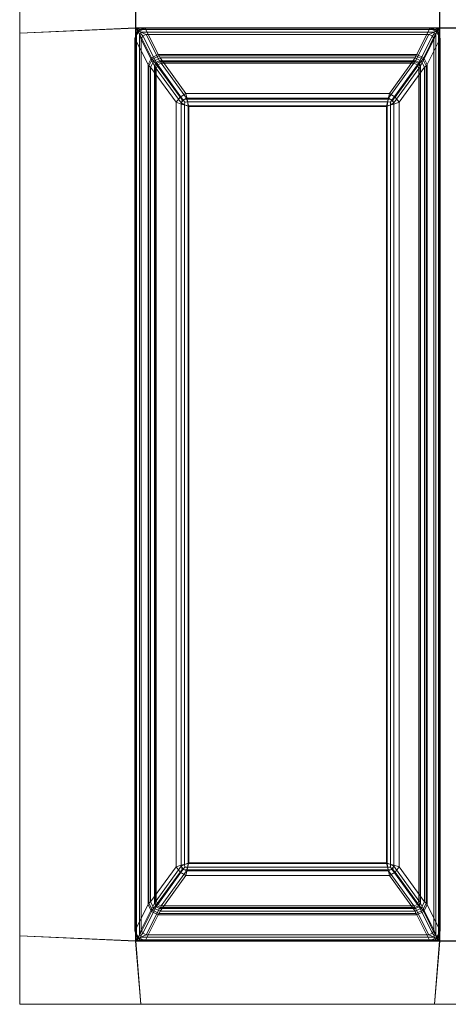
# Model space of a CAD drawing. Extents: x 0 to 340, y -490 to 0.
# Drawn here: x 0 to 125, y -490 to -203 of the extents above; entities that cross this region are included whole.
import ezdxf

# ---------------------------------------------------------------- set-up
doc = ezdxf.new("R2010")
doc.units = 0
doc.header["$LTSCALE"] = 500
doc.header["$MEASUREMENT"] = 0
doc.layers.add('CLASSICO', color=7, linetype='Continuous')

msp = doc.modelspace()

# ---------------------------------------------------------------- linework, layer by layer
at = {"layer": 'CLASSICO', "lineweight": 15}
for points in [[(0.06, -206.49, 2.11), (33.93, -205.03, 2.11), (33.93, -199.98, 2.11), (0.06, -198.52, 2.11)], [(0.06, -206.49, 0.11), (0.06, -198.52, 0.11), (33.83, -200.07, 0.12), (33.83, -204.93, 0.12)], [(0.06, -206.49, 2.11), (0.06, -198.52, 2.11), (0.06, -198.52, 0.11), (0.06, -206.49, 0.11)], [(33.83, -204.93, 0.12), (33.83, -200.07, 0.12), (122.72, -200.07, 0.12), (122.72, -204.93, 0.12)], [(33.93, -205.03, 2.11), (122.63, -205.03, 2.11), (122.63, -199.98, 2.11), (33.93, -199.98, 2.11)], [(122.63, -205.03, 2.11), (127.78, -205.03, 2.11), (127.78, -199.98, 2.11), (122.63, -199.98, 2.11)], [(122.72, -204.93, 0.12), (122.72, -200.07, 0.12), (127.69, -200.07, 0.12), (127.69, -204.93, 0.12)], [(33.83, -204.93, 0.12), (33.83, -471.63, 0.12), (0.06, -470.07, 0.11), (0.06, -206.49, 0.11)], [(33.93, -205.03, 2.11), (0.06, -206.49, 2.11), (0.06, -470.07, 2.11), (33.93, -471.53, 2.11)], [(0.06, -470.07, 2.11), (0.06, -206.49, 2.11), (0.06, -206.49, 0.11), (0.06, -470.07, 0.11)], [(33.72, -208, -0.1), (34.17, -206.41, -0.11), (34.64, -205.82, -0.08), (34.79, -206.07, -0.49)], [(38.52, -213.62, -34.51), (37.53, -215.62, -34.33), (33.72, -208, -0.1), (34.79, -206.07, -0.49)], [(34.17, -206.41, -0.11), (33.72, -208, -0.1), (33.72, -468.56, -0.1), (34.17, -470.15, -0.11)], [(33.83, -204.93, 0.12), (35.22, -205.36, -0.13), (34.64, -205.82, -0.08), (34.17, -206.41, -0.11)], [(35.22, -205.36, -0.13), (33.83, -204.93, 0.12), (122.72, -204.93, 0.12), (121.33, -205.36, -0.13)], [(33.83, -204.93, 0.12), (34.17, -206.41, -0.11), (34.17, -470.15, -0.11), (33.83, -471.63, 0.12)], [(33.93, -205.03, 2.11), (35.01, -206.67, 1.68), (35.46, -206.63, 1.56), (35.47, -206.15, 1.69)], [(35.47, -206.15, 1.69), (121.09, -206.15, 1.69), (122.63, -205.03, 2.11), (33.93, -205.03, 2.11)], [(33.93, -205.03, 2.11), (33.93, -471.53, 2.11), (35.01, -469.89, 1.68), (35.01, -206.67, 1.68)], [(36.72, -205.04, -0.22), (34.79, -206.07, -0.49), (34.64, -205.82, -0.08), (35.22, -205.36, -0.13)], [(40.52, -212.65, -34.5), (38.52, -213.62, -34.51), (34.79, -206.07, -0.49), (36.72, -205.04, -0.22)], [(35.55, -208.31, 0.65), (35.99, -207.27, 0.56), (35.46, -206.63, 1.56), (35.01, -206.67, 1.68)], [(35.01, -206.67, 1.68), (35.01, -469.89, 1.68), (35.55, -468.25, 0.65), (35.55, -208.31, 0.65)], [(36.72, -205.04, -0.22), (35.22, -205.36, -0.13), (121.33, -205.36, -0.13), (119.84, -205.04, -0.22)], [(37.02, -206.81, 0.68), (35.47, -206.15, 1.69), (35.46, -206.63, 1.56), (35.99, -207.27, 0.56)], [(37.02, -206.81, 0.68), (119.54, -206.81, 0.68), (121.09, -206.15, 1.69), (35.47, -206.15, 1.69)], [(40.91, -214.52, -33.88), (37.02, -206.81, 0.68), (35.99, -207.27, 0.56), (39.87, -214.95, -33.88)], [(119.84, -205.04, -0.22), (116.03, -212.65, -34.5), (40.52, -212.65, -34.5), (36.72, -205.04, -0.22)], [(119.54, -206.81, 0.68), (37.02, -206.81, 0.68), (40.91, -214.52, -33.88), (115.65, -214.52, -33.88)], [(119.54, -206.81, 0.68), (115.65, -214.52, -33.88), (116.68, -214.95, -33.88), (120.57, -207.27, 0.56)], [(119.84, -205.04, -0.22), (121.77, -206.07, -0.49), (118.04, -213.62, -34.51), (116.03, -212.65, -34.5)], [(121.77, -206.07, -0.49), (122.84, -208, -0.1), (119.03, -215.62, -34.33), (118.04, -213.62, -34.51)], [(119.54, -206.81, 0.68), (120.57, -207.27, 0.56), (121.1, -206.63, 1.56), (121.09, -206.15, 1.69)], [(119.84, -205.04, -0.22), (121.33, -205.36, -0.13), (121.91, -205.82, -0.08), (121.77, -206.07, -0.49)], [(121.01, -208.31, 0.65), (121.55, -206.67, 1.68), (121.1, -206.63, 1.56), (120.57, -207.27, 0.56)], [(121.01, -208.31, 0.65), (121.01, -468.25, 0.65), (121.55, -469.89, 1.68), (121.55, -206.67, 1.68)], [(122.63, -205.03, 2.11), (121.09, -206.15, 1.69), (121.1, -206.63, 1.56), (121.55, -206.67, 1.68)], [(122.72, -204.93, 0.12), (122.38, -206.41, -0.11), (121.91, -205.82, -0.08), (121.33, -205.36, -0.13)], [(121.55, -206.67, 1.68), (121.55, -469.89, 1.68), (122.63, -471.53, 2.11), (122.63, -205.03, 2.11)], [(122.84, -208, -0.1), (121.77, -206.07, -0.49), (121.91, -205.82, -0.08), (122.38, -206.41, -0.11)], [(122.38, -206.41, -0.11), (122.72, -204.93, 0.12), (122.72, -471.63, 0.12), (122.38, -470.15, -0.11)], [(122.84, -208, -0.1), (122.38, -206.41, -0.11), (122.38, -470.15, -0.11), (122.84, -468.56, -0.1)], [(122.63, -205.03, 2.11), (122.63, -471.53, 2.11), (127.78, -471.53, 2.11), (127.78, -205.03, 2.11)], [(122.72, -204.93, 0.12), (127.69, -204.93, 0.12), (127.69, -471.63, 0.12), (122.72, -471.63, 0.12)], [(33.72, -208, -0.1), (37.53, -215.62, -34.33), (37.53, -460.93, -34.33), (33.72, -468.56, -0.1)], [(39.87, -214.95, -33.88), (35.99, -207.27, 0.56), (35.55, -208.31, 0.65), (39.44, -216.01, -33.88)], [(35.55, -208.31, 0.65), (35.55, -468.25, 0.65), (39.44, -460.55, -33.88), (39.44, -216.01, -33.88)], [(120.57, -207.27, 0.56), (116.68, -214.95, -33.88), (117.11, -216.01, -33.88), (121.01, -208.31, 0.65)], [(121.01, -468.25, 0.65), (121.01, -208.31, 0.65), (117.11, -216.01, -33.88), (117.11, -460.55, -33.88)], [(122.84, -468.56, -0.1), (119.03, -460.93, -34.33), (119.03, -215.62, -34.33), (122.84, -208, -0.1)], [(38.8, -214.04, -35.64), (38.52, -213.62, -34.51), (40.52, -212.65, -34.5), (40.79, -213.07, -35.61)], [(40.79, -213.07, -35.61), (40.52, -212.65, -34.5), (116.03, -212.65, -34.5), (115.77, -213.07, -35.61)], [(115.77, -213.07, -35.61), (116.03, -212.65, -34.5), (118.04, -213.62, -34.51), (117.76, -214.04, -35.64)], [(37.79, -216.02, -35.42), (37.53, -215.62, -34.33), (38.52, -213.62, -34.51), (38.8, -214.04, -35.64)], [(37.79, -460.54, -35.42), (37.53, -460.93, -34.33), (37.53, -215.62, -34.33), (37.79, -216.02, -35.42)], [(38.26, -216.41, -36.44), (37.79, -216.02, -35.42), (38.8, -214.04, -35.64), (39.24, -214.6, -36.65)], [(38.26, -216.41, -36.44), (39.24, -214.6, -36.65), (46.87, -225.14, -49.45), (45.71, -226.64, -48.94)], [(39.24, -214.6, -36.65), (38.8, -214.04, -35.64), (40.79, -213.07, -35.61), (41.08, -213.7, -36.62)], [(39.24, -214.6, -36.65), (41.08, -213.7, -36.62), (48.56, -224.11, -49.24), (46.87, -225.14, -49.45)], [(39.61, -216.36, -34.68), (40.06, -215.26, -34.68), (39.87, -214.95, -33.88), (39.44, -216.01, -33.88)], [(39.92, -216.73, -35.38), (40.35, -215.68, -35.38), (40.06, -215.26, -34.68), (39.61, -216.36, -34.68)], [(40.06, -215.26, -34.68), (41.13, -214.8, -34.68), (40.91, -214.52, -33.88), (39.87, -214.95, -33.88)], [(40.35, -215.68, -35.38), (41.39, -215.24, -35.38), (41.13, -214.8, -34.68), (40.06, -215.26, -34.68)], [(40.35, -215.68, -35.38), (47.82, -226.03, -47.93), (48.77, -225.46, -47.78), (41.39, -215.24, -35.38)], [(41.08, -213.7, -36.62), (40.79, -213.07, -35.61), (115.77, -213.07, -35.61), (115.48, -213.7, -36.62)], [(41.13, -214.8, -34.68), (115.42, -214.8, -34.68), (115.65, -214.52, -33.88), (40.91, -214.52, -33.88)], [(115.48, -213.7, -36.62), (108, -224.11, -49.24), (48.56, -224.11, -49.24), (41.08, -213.7, -36.62)], [(41.39, -215.24, -35.38), (115.17, -215.24, -35.38), (115.42, -214.8, -34.68), (41.13, -214.8, -34.68)], [(115.17, -215.24, -35.38), (41.39, -215.24, -35.38), (48.77, -225.46, -47.78), (107.79, -225.46, -47.78)], [(115.17, -215.24, -35.38), (107.79, -225.46, -47.78), (108.74, -226.03, -47.93), (116.2, -215.68, -35.38)], [(115.48, -213.7, -36.62), (117.32, -214.6, -36.65), (109.69, -225.14, -49.45), (108, -224.11, -49.24)], [(117.32, -214.6, -36.65), (118.3, -216.41, -36.44), (110.85, -226.64, -48.94), (109.69, -225.14, -49.45)], [(115.17, -215.24, -35.38), (116.2, -215.68, -35.38), (116.5, -215.26, -34.68), (115.42, -214.8, -34.68)], [(115.42, -214.8, -34.68), (116.5, -215.26, -34.68), (116.68, -214.95, -33.88), (115.65, -214.52, -33.88)], [(115.48, -213.7, -36.62), (115.77, -213.07, -35.61), (117.76, -214.04, -35.64), (117.32, -214.6, -36.65)], [(116.2, -215.68, -35.38), (116.63, -216.73, -35.38), (116.94, -216.36, -34.68), (116.5, -215.26, -34.68)], [(116.5, -215.26, -34.68), (116.94, -216.36, -34.68), (117.11, -216.01, -33.88), (116.68, -214.95, -33.88)], [(117.32, -214.6, -36.65), (117.76, -214.04, -35.64), (118.77, -216.02, -35.42), (118.3, -216.41, -36.44)], [(117.76, -214.04, -35.64), (118.04, -213.62, -34.51), (119.03, -215.62, -34.33), (118.77, -216.02, -35.42)], [(118.77, -216.02, -35.42), (119.03, -215.62, -34.33), (119.03, -460.93, -34.33), (118.77, -460.54, -35.42)], [(38.26, -460.15, -36.44), (37.79, -460.54, -35.42), (37.79, -216.02, -35.42), (38.26, -216.41, -36.44)], [(38.26, -216.41, -36.44), (45.71, -226.64, -48.94), (45.71, -449.92, -48.94), (38.26, -460.15, -36.44)], [(39.61, -460.2, -34.68), (39.61, -216.36, -34.68), (39.44, -216.01, -33.88), (39.44, -460.55, -33.88)], [(39.92, -459.83, -35.38), (39.92, -216.73, -35.38), (39.61, -216.36, -34.68), (39.61, -460.2, -34.68)], [(39.92, -216.73, -35.38), (47.22, -226.85, -47.65), (47.82, -226.03, -47.93), (40.35, -215.68, -35.38)], [(39.92, -216.73, -35.38), (39.92, -459.83, -35.38), (47.22, -449.71, -47.65), (47.22, -226.85, -47.65)], [(116.2, -215.68, -35.38), (108.74, -226.03, -47.93), (109.33, -226.85, -47.65), (116.63, -216.73, -35.38)], [(116.63, -459.83, -35.38), (116.63, -216.73, -35.38), (109.33, -226.85, -47.65), (109.33, -449.71, -47.65)], [(118.3, -460.15, -36.44), (110.85, -449.92, -48.94), (110.85, -226.64, -48.94), (118.3, -216.41, -36.44)], [(116.63, -216.73, -35.38), (116.63, -459.83, -35.38), (116.94, -460.2, -34.68), (116.94, -216.36, -34.68)], [(116.94, -216.36, -34.68), (116.94, -460.2, -34.68), (117.11, -460.55, -33.88), (117.11, -216.01, -33.88)], [(118.3, -216.41, -36.44), (118.77, -216.02, -35.42), (118.77, -460.54, -35.42), (118.3, -460.15, -36.44)], [(48.56, -224.11, -49.24), (48.94, -225.75, -50.4), (47.52, -225.92, -50.26), (46.87, -225.14, -49.45)], [(48.94, -225.75, -50.4), (48.56, -224.11, -49.24), (108, -224.11, -49.24), (107.62, -225.75, -50.4)], [(108, -224.11, -49.24), (109.69, -225.14, -49.45), (109.04, -225.92, -50.26), (107.62, -225.75, -50.4)], [(45.71, -226.64, -48.94), (46.87, -225.14, -49.45), (47.52, -225.92, -50.26), (47.25, -227.2, -50.3)], [(45.71, -226.64, -48.94), (47.25, -227.2, -50.3), (47.25, -449.36, -50.3), (45.71, -449.92, -48.94)], [(47.22, -226.85, -47.65), (48.18, -227.36, -48.54), (48.25, -226.57, -48.51), (47.82, -226.03, -47.93)], [(47.22, -226.85, -47.65), (47.22, -449.71, -47.65), (48.18, -449.2, -48.54), (48.18, -227.36, -48.54)], [(49.21, -227.67, -50.89), (47.25, -227.2, -50.3), (47.52, -225.92, -50.26), (48.94, -225.75, -50.4)], [(48.77, -225.46, -47.78), (47.82, -226.03, -47.93), (48.25, -226.57, -48.51), (49.1, -226.55, -48.58)], [(49.43, -227.86, -48.91), (49.1, -226.55, -48.58), (48.25, -226.57, -48.51), (48.18, -227.36, -48.54)], [(49.1, -226.55, -48.58), (107.45, -226.55, -48.58), (107.79, -225.46, -47.78), (48.77, -225.46, -47.78)], [(49.21, -227.67, -50.89), (48.94, -225.75, -50.4), (107.62, -225.75, -50.4), (107.35, -227.67, -50.89)], [(49.43, -227.86, -48.91), (107.12, -227.86, -48.91), (107.45, -226.55, -48.58), (49.1, -226.55, -48.58)], [(107.12, -227.86, -48.91), (108.37, -227.36, -48.54), (108.31, -226.57, -48.51), (107.45, -226.55, -48.58)], [(107.35, -227.67, -50.89), (107.62, -225.75, -50.4), (109.04, -225.92, -50.26), (109.3, -227.2, -50.3)], [(107.79, -225.46, -47.78), (107.45, -226.55, -48.58), (108.31, -226.57, -48.51), (108.74, -226.03, -47.93)], [(109.33, -226.85, -47.65), (108.74, -226.03, -47.93), (108.31, -226.57, -48.51), (108.37, -227.36, -48.54)], [(108.37, -227.36, -48.54), (108.37, -449.2, -48.54), (109.33, -449.71, -47.65), (109.33, -226.85, -47.65)], [(110.85, -226.64, -48.94), (109.3, -227.2, -50.3), (109.04, -225.92, -50.26), (109.69, -225.14, -49.45)], [(109.3, -227.2, -50.3), (110.85, -226.64, -48.94), (110.85, -449.92, -48.94), (109.3, -449.36, -50.3)], [(47.25, -227.2, -50.3), (49.21, -227.67, -50.89), (49.21, -448.89, -50.89), (47.25, -449.36, -50.3)], [(48.18, -227.36, -48.54), (48.18, -449.2, -48.54), (49.43, -448.7, -48.91), (49.43, -227.86, -48.91)], [(107.35, -227.67, -50.89), (107.35, -448.89, -50.89), (49.21, -448.89, -50.89), (49.21, -227.67, -50.89)], [(107.12, -227.86, -48.91), (49.43, -227.86, -48.91), (49.43, -448.7, -48.91), (107.12, -448.7, -48.91)], [(107.12, -227.86, -48.91), (107.12, -448.7, -48.91), (108.37, -449.2, -48.54), (108.37, -227.36, -48.54)], [(107.35, -227.67, -50.89), (109.3, -227.2, -50.3), (109.3, -449.36, -50.3), (107.35, -448.89, -50.89)], [(45.71, -449.92, -48.94), (46.87, -451.42, -49.45), (39.24, -461.95, -36.65), (38.26, -460.15, -36.44)], [(47.22, -449.71, -47.65), (39.92, -459.83, -35.38), (40.35, -460.88, -35.38), (47.82, -450.53, -47.93)], [(47.82, -450.53, -47.93), (40.35, -460.88, -35.38), (41.39, -461.32, -35.38), (48.77, -451.09, -47.78)], [(41.39, -461.32, -35.38), (115.17, -461.32, -35.38), (107.79, -451.09, -47.78), (48.77, -451.09, -47.78)], [(45.71, -449.92, -48.94), (47.25, -449.36, -50.3), (47.52, -450.64, -50.26), (46.87, -451.42, -49.45)], [(48.56, -452.44, -49.24), (46.87, -451.42, -49.45), (47.52, -450.64, -50.26), (48.94, -450.81, -50.4)], [(47.22, -449.71, -47.65), (47.82, -450.53, -47.93), (48.25, -449.99, -48.51), (48.18, -449.2, -48.54)], [(49.21, -448.89, -50.89), (48.94, -450.81, -50.4), (47.52, -450.64, -50.26), (47.25, -449.36, -50.3)], [(48.77, -451.09, -47.78), (49.1, -450.01, -48.58), (48.25, -449.99, -48.51), (47.82, -450.53, -47.93)], [(49.43, -448.7, -48.91), (48.18, -449.2, -48.54), (48.25, -449.99, -48.51), (49.1, -450.01, -48.58)], [(107.62, -450.81, -50.4), (108, -452.44, -49.24), (48.56, -452.44, -49.24), (48.94, -450.81, -50.4)], [(107.45, -450.01, -48.58), (49.1, -450.01, -48.58), (48.77, -451.09, -47.78), (107.79, -451.09, -47.78)], [(107.35, -448.89, -50.89), (107.62, -450.81, -50.4), (48.94, -450.81, -50.4), (49.21, -448.89, -50.89)], [(107.12, -448.7, -48.91), (49.43, -448.7, -48.91), (49.1, -450.01, -48.58), (107.45, -450.01, -48.58)], [(107.12, -448.7, -48.91), (107.45, -450.01, -48.58), (108.31, -449.99, -48.51), (108.37, -449.2, -48.54)], [(107.35, -448.89, -50.89), (109.3, -449.36, -50.3), (109.04, -450.64, -50.26), (107.62, -450.81, -50.4)], [(107.79, -451.09, -47.78), (108.74, -450.53, -47.93), (108.31, -449.99, -48.51), (107.45, -450.01, -48.58)], [(108, -452.44, -49.24), (107.62, -450.81, -50.4), (109.04, -450.64, -50.26), (109.69, -451.42, -49.45)], [(107.79, -451.09, -47.78), (115.17, -461.32, -35.38), (116.2, -460.88, -35.38), (108.74, -450.53, -47.93)], [(109.33, -449.71, -47.65), (108.37, -449.2, -48.54), (108.31, -449.99, -48.51), (108.74, -450.53, -47.93)], [(108.74, -450.53, -47.93), (116.2, -460.88, -35.38), (116.63, -459.83, -35.38), (109.33, -449.71, -47.65)], [(110.85, -449.92, -48.94), (109.69, -451.42, -49.45), (109.04, -450.64, -50.26), (109.3, -449.36, -50.3)], [(109.69, -451.42, -49.45), (110.85, -449.92, -48.94), (118.3, -460.15, -36.44), (117.32, -461.95, -36.65)], [(46.87, -451.42, -49.45), (48.56, -452.44, -49.24), (41.08, -462.86, -36.62), (39.24, -461.95, -36.65)], [(41.08, -462.86, -36.62), (48.56, -452.44, -49.24), (108, -452.44, -49.24), (115.48, -462.86, -36.62)], [(108, -452.44, -49.24), (109.69, -451.42, -49.45), (117.32, -461.95, -36.65), (115.48, -462.86, -36.62)], [(40.35, -460.88, -35.38), (39.92, -459.83, -35.38), (39.61, -460.2, -34.68), (40.06, -461.3, -34.68)], [(116.63, -459.83, -35.38), (116.2, -460.88, -35.38), (116.5, -461.3, -34.68), (116.94, -460.2, -34.68)], [(34.79, -470.49, -0.49), (33.72, -468.56, -0.1), (37.53, -460.93, -34.33), (38.52, -462.94, -34.51)], [(35.99, -469.29, 0.56), (39.87, -461.6, -33.88), (39.44, -460.55, -33.88), (35.55, -468.25, 0.65)], [(37.02, -469.75, 0.68), (40.91, -462.04, -33.88), (39.87, -461.6, -33.88), (35.99, -469.29, 0.56)], [(37.02, -469.75, 0.68), (119.54, -469.75, 0.68), (115.65, -462.04, -33.88), (40.91, -462.04, -33.88)], [(38.8, -462.52, -35.64), (38.52, -462.94, -34.51), (37.53, -460.93, -34.33), (37.79, -460.54, -35.42)], [(39.24, -461.95, -36.65), (38.8, -462.52, -35.64), (37.79, -460.54, -35.42), (38.26, -460.15, -36.44)], [(40.79, -463.49, -35.61), (40.52, -463.91, -34.5), (38.52, -462.94, -34.51), (38.8, -462.52, -35.64)], [(41.08, -462.86, -36.62), (40.79, -463.49, -35.61), (38.8, -462.52, -35.64), (39.24, -461.95, -36.65)], [(40.06, -461.3, -34.68), (39.61, -460.2, -34.68), (39.44, -460.55, -33.88), (39.87, -461.6, -33.88)], [(41.13, -461.76, -34.68), (40.06, -461.3, -34.68), (39.87, -461.6, -33.88), (40.91, -462.04, -33.88)], [(41.39, -461.32, -35.38), (40.35, -460.88, -35.38), (40.06, -461.3, -34.68), (41.13, -461.76, -34.68)], [(115.48, -462.86, -36.62), (115.77, -463.49, -35.61), (40.79, -463.49, -35.61), (41.08, -462.86, -36.62)], [(115.42, -461.76, -34.68), (41.13, -461.76, -34.68), (40.91, -462.04, -33.88), (115.65, -462.04, -33.88)], [(115.17, -461.32, -35.38), (41.39, -461.32, -35.38), (41.13, -461.76, -34.68), (115.42, -461.76, -34.68)], [(116.2, -460.88, -35.38), (115.17, -461.32, -35.38), (115.42, -461.76, -34.68), (116.5, -461.3, -34.68)], [(116.5, -461.3, -34.68), (115.42, -461.76, -34.68), (115.65, -462.04, -33.88), (116.68, -461.6, -33.88)], [(117.32, -461.95, -36.65), (117.76, -462.52, -35.64), (115.77, -463.49, -35.61), (115.48, -462.86, -36.62)], [(120.57, -469.29, 0.56), (116.68, -461.6, -33.88), (115.65, -462.04, -33.88), (119.54, -469.75, 0.68)], [(117.76, -462.52, -35.64), (118.04, -462.94, -34.51), (116.03, -463.91, -34.5), (115.77, -463.49, -35.61)], [(116.94, -460.2, -34.68), (116.5, -461.3, -34.68), (116.68, -461.6, -33.88), (117.11, -460.55, -33.88)], [(121.01, -468.25, 0.65), (117.11, -460.55, -33.88), (116.68, -461.6, -33.88), (120.57, -469.29, 0.56)], [(118.3, -460.15, -36.44), (118.77, -460.54, -35.42), (117.76, -462.52, -35.64), (117.32, -461.95, -36.65)], [(118.77, -460.54, -35.42), (119.03, -460.93, -34.33), (118.04, -462.94, -34.51), (117.76, -462.52, -35.64)], [(122.84, -468.56, -0.1), (121.77, -470.49, -0.49), (118.04, -462.94, -34.51), (119.03, -460.93, -34.33)], [(36.72, -471.51, -0.22), (34.79, -470.49, -0.49), (38.52, -462.94, -34.51), (40.52, -463.91, -34.5)], [(36.72, -471.51, -0.22), (40.52, -463.91, -34.5), (116.03, -463.91, -34.5), (119.84, -471.51, -0.22)], [(115.77, -463.49, -35.61), (116.03, -463.91, -34.5), (40.52, -463.91, -34.5), (40.79, -463.49, -35.61)], [(121.77, -470.49, -0.49), (119.84, -471.51, -0.22), (116.03, -463.91, -34.5), (118.04, -462.94, -34.51)], [(33.72, -468.56, -0.1), (34.79, -470.49, -0.49), (34.64, -470.74, -0.08), (34.17, -470.15, -0.11)], [(35.55, -468.25, 0.65), (35.01, -469.89, 1.68), (35.46, -469.93, 1.56), (35.99, -469.29, 0.56)], [(121.01, -468.25, 0.65), (120.57, -469.29, 0.56), (121.1, -469.93, 1.56), (121.55, -469.89, 1.68)], [(122.84, -468.56, -0.1), (122.38, -470.15, -0.11), (121.91, -470.74, -0.08), (121.77, -470.49, -0.49)], [(0.06, -490.04, 2.11), (35.39, -490.04, 2.11), (33.93, -471.53, 2.11), (0.06, -470.07, 2.11)], [(0.06, -490.04, 0.11), (0.06, -470.07, 0.11), (33.83, -471.63, 0.12), (35.39, -490.04, 0.11)], [(0.06, -490.04, 2.11), (0.06, -470.07, 2.11), (0.06, -470.07, 0.11), (0.06, -490.04, 0.11)], [(33.83, -471.63, 0.12), (34.17, -470.15, -0.11), (34.64, -470.74, -0.08), (35.22, -471.2, -0.13)], [(121.33, -471.2, -0.13), (122.72, -471.63, 0.12), (33.83, -471.63, 0.12), (35.22, -471.2, -0.13)], [(33.93, -471.53, 2.11), (35.47, -470.41, 1.69), (35.46, -469.93, 1.56), (35.01, -469.89, 1.68)], [(121.09, -470.41, 1.69), (35.47, -470.41, 1.69), (33.93, -471.53, 2.11), (122.63, -471.53, 2.11)], [(36.72, -471.51, -0.22), (35.22, -471.2, -0.13), (34.64, -470.74, -0.08), (34.79, -470.49, -0.49)], [(119.84, -471.51, -0.22), (121.33, -471.2, -0.13), (35.22, -471.2, -0.13), (36.72, -471.51, -0.22)], [(37.02, -469.75, 0.68), (35.99, -469.29, 0.56), (35.46, -469.93, 1.56), (35.47, -470.41, 1.69)], [(119.54, -469.75, 0.68), (37.02, -469.75, 0.68), (35.47, -470.41, 1.69), (121.09, -470.41, 1.69)], [(119.54, -469.75, 0.68), (121.09, -470.41, 1.69), (121.1, -469.93, 1.56), (120.57, -469.29, 0.56)], [(119.84, -471.51, -0.22), (121.77, -470.49, -0.49), (121.91, -470.74, -0.08), (121.33, -471.2, -0.13)], [(122.63, -471.53, 2.11), (121.55, -469.89, 1.68), (121.1, -469.93, 1.56), (121.09, -470.41, 1.69)], [(122.72, -471.63, 0.12), (121.33, -471.2, -0.13), (121.91, -470.74, -0.08), (122.38, -470.15, -0.11)], [(121.17, -490.04, 0.11), (35.39, -490.04, 0.11), (33.83, -471.63, 0.12), (122.72, -471.63, 0.12)], [(121.17, -490.04, 2.11), (122.63, -471.53, 2.11), (33.93, -471.53, 2.11), (35.39, -490.04, 2.11)], [(122.63, -471.53, 2.11), (121.17, -490.04, 2.11), (129.24, -490.04, 2.11), (127.78, -471.53, 2.11)], [(122.72, -471.63, 0.12), (127.69, -471.63, 0.12), (129.24, -490.04, 0.11), (121.17, -490.04, 0.11)], [(35.39, -490.04, 2.11), (0.06, -490.04, 2.11), (0.06, -490.04, 0.11), (35.39, -490.04, 0.11)], [(121.17, -490.04, 2.11), (35.39, -490.04, 2.11), (35.39, -490.04, 0.11), (121.17, -490.04, 0.11)], [(129.24, -490.04, 2.11), (121.17, -490.04, 2.11), (121.17, -490.04, 0.11), (129.24, -490.04, 0.11)]]:
    msp.add_3dface(points, dxfattribs=at)

doc.saveas('drawing.dxf')
